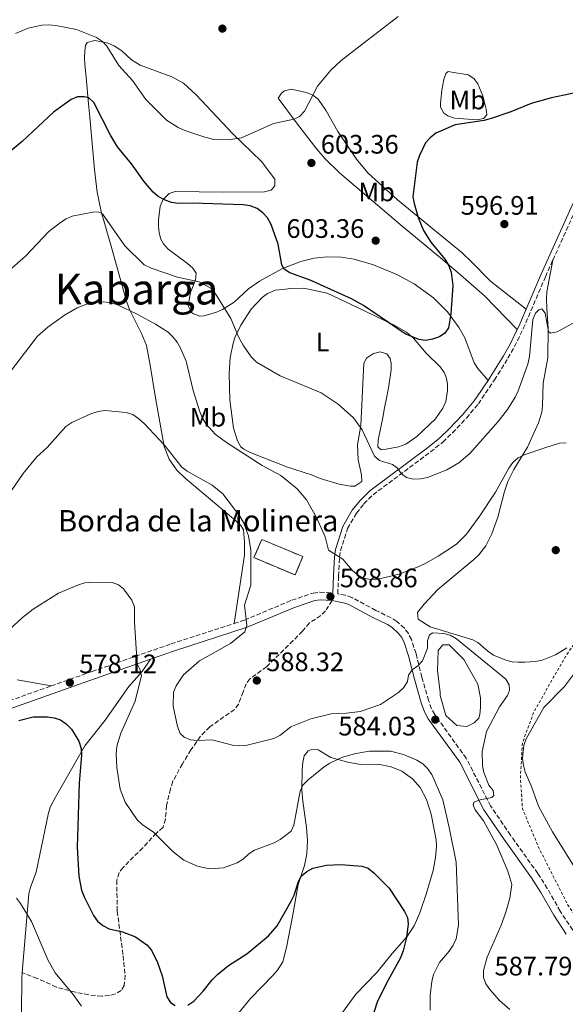
# Model space of a CAD drawing. Units: metres. Extents: x 607592 to 611045, y 4720014 to 4722379.
# Drawn here: x 610027 to 610231, y 4720692 to 4721061 of the extents above; entities that cross this region are included whole.
import ezdxf
from ezdxf.enums import TextEntityAlignment as Align

# ---------------------------------------------------------------- set-up
doc = ezdxf.new("R2010")
doc.units = ezdxf.units.M
doc.header["$MEASUREMENT"] = 0
doc.linetypes.add('DGN Style 2', pattern=[1.7399219301090239, 1.043953158065414, -0.6959687720436097])
doc.linetypes.add('DGN Style 3', pattern=[2.435890702152634, 1.739921930109024, -0.6959687720436097])
for name, color, linetype, lineweight in [('Balsa-alberca', 142, 'Continuous', 0), ('Camino', 7, 'DGN Style 3', 0), ('construcción   en ruinas', 1, 'Continuous', 0), ('contrucción  en ruinas', 1, 'DGN Style 3', 13), ('Cota de punto acotado terreno', 7, 'Continuous', 0), ('Curva de nivel directora', 30, 'Continuous', 30), ('Curva de nivel intermedia', 30, 'Continuous', 0), ('Etiqueta de uso rústico', 92, 'Continuous', 0), ('Fuente-manantial-naciente', 7, 'Continuous', 0), ('Línea de cambio de uso (parcela vista)', 92, 'Continuous', 0), ('Margen derecho', 7, 'Continuous', 0), ('Punto acotado terreno (símbolo)', 7, 'Continuous', 0), ('Senda', 7, 'DGN Style 3', 0), ('Texto de Borda', 7, 'Continuous', 0), ('Texto de Área (paraje) menor', 7, 'Continuous', 0), ('Valla', 7, 'DGN Style 2', 0)]:
    doc.layers.add(name, color=color, linetype=linetype, lineweight=lineweight)
doc.styles.add('Style-Arial', font='arial.ttf')

# ---------------------------------------------------------------- blocks, each defined once
blk = doc.blocks.new('5PATER')
at = {"layer": 'Fuente-manantial-naciente', "linetype": 'Continuous', "lineweight": 0}
h = blk.add_hatch(color=51, dxfattribs=at)
edge = h.paths.add_edge_path()
edge.add_ellipse((0, 0), major_axis=(-0.1095731443231308, -0.1110710700762829), ratio=0.9994222409660317, start_angle=0, end_angle=360)

msp = doc.modelspace()

# ---------------------------------------------------------------- linework, layer by layer
at = {"layer": 'Balsa-alberca', "color": 142, "linetype": 'Continuous', "lineweight": 0, "elevation": 583.9299999999929, "flags": 128}
msp.add_lwpolyline([(610184.0599999996, 4720809.050000001), (610183.0099999999, 4720817.300000001), (610183.3200000003, 4720824.859999999), (610185.04, 4720826.92), (610187.4400000004, 4720826.930000001), (610192.9600000001, 4720821.449999999), (610198.1399999997, 4720812.189999999), (610199.1900000004, 4720807.039999999), (610199.2000000002, 4720803.609999999), (610198.8700000001, 4720800.859999999), (610198.5300000003, 4720799.480000001), (610197.1600000003, 4720798.100000001), (610196.8200000003, 4720797.76), (610194.0700000003, 4720796.369999999), (610190.29, 4720796.699999999), (610186.1500000004, 4720800.470000001), (610184.0700000003, 4720808.02), (610184.0599999996, 4720809.050000001)], close=True, dxfattribs=at)
msp.add_lwpolyline([(610184.0599999996, 4720809.050000001), (610183.0099999999, 4720817.300000001), (610183.3200000003, 4720824.859999999), (610185.04, 4720826.92), (610187.4400000004, 4720826.930000001), (610192.9600000001, 4720821.449999999), (610198.1399999997, 4720812.189999999), (610199.1900000004, 4720807.039999999), (610199.2000000002, 4720803.609999999), (610198.8700000001, 4720800.859999999), (610198.5300000003, 4720799.480000001), (610197.1600000003, 4720798.100000001), (610196.8200000003, 4720797.76), (610194.0700000003, 4720796.369999999), (610190.29, 4720796.699999999), (610186.1500000004, 4720800.470000001), (610184.0700000003, 4720808.02), (610184.0599999996, 4720809.050000001)], dxfattribs=at)
at = {"layer": 'Camino', "color": 7, "linetype": 'DGN Style 3', "lineweight": 0}
for points in [[(610226.229999999, 4720971.07, 596.4600000000065), (610234.7800000008, 4720990.060000001, 597.0899999999966), (610243.0599999977, 4721007.600000001, 597.8699999999953), (610247.6900000012, 4721017.480000001, 598.5599999999978), (610254.7800000012, 4721032.689999999, 600.4100000000036), (610255.3700000013, 4721033.710000001, 600.5700000000071)], [(610188.66, 4720906.410000001, 596.1300000000048), (610193.8900000004, 4720911.9, 596.5399999999936), (610198.3399999985, 4720917.24, 596.570000000007), (610204.4099999992, 4720926.189999999, 596.570000000007), (610209.4299999994, 4720934.33, 596.779999999999), (610211.8700000002, 4720938.670000001, 596.8399999999965), (610215.1700000016, 4720945.41, 596.6699999999984), (610223.4499999986, 4720964.880000001, 596.2599999999948), (610226.229999999, 4720971.07, 596.4600000000065)], [(610233.6700000021, 4720720.080000003, 588.0099999999948), (610229.0100000018, 4720727.130000002, 587.4700000000012), (610224.1599999992, 4720735.67, 587.1999999999972), (610220.5899999996, 4720741.300000003, 586.8999999999943), (610210.3500000003, 4720755.660000001, 586.029999999999), (610202.9099999993, 4720766.630000002, 585.2200000000013), (610193.8199999989, 4720784.439999999, 584.25), (610182.0100000004, 4720800.820000002, 584.25), (610180.7899999978, 4720803, 584.25), (610179.7399999973, 4720806.08, 584.3699999999953), (610177.1900000013, 4720814.790000001, 584.779999999999), (610175.0100000021, 4720823.680000001, 585.729999999996), (610173.260000002, 4720828.939999999, 586.1799999999932), (610172.1599999999, 4720831.160000001, 586.4299999999931), (610170.649999999, 4720833.190000001, 586.6600000000036), (610167.7899999979, 4720835.730000002, 586.6600000000036), (610165.6800000002, 4720837.040000002, 586.6600000000036), (610159.9499999991, 4720839.86, 587.1900000000023), (610150.9600000015, 4720844.710000001, 588.5399999999936), (610148.6000000011, 4720845.510000001, 588.5399999999936), (610145.7100000011, 4720846.070000002, 588.6499999999943), (610146.0399999997, 4720852.65, 589.8600000000007), (610146.329999998, 4720859.77, 590.1300000000047), (610146.6900000002, 4720862.210000002, 590.4499999999971), (610149.379999999, 4720870.5, 591.3000000000029), (610152.7099999995, 4720876.290000002, 592.2599999999949), (610155.5300000003, 4720879.77, 592.8300000000017), (610158.949999998, 4720883.189999999, 593.3500000000058), (610180.4300000002, 4720899.250000002, 595.7700000000041), (610185.1000000016, 4720902.91, 595.7700000000041), (610188.66, 4720906.410000001, 596.1300000000048)], [(610106.8799999993, 4720834.960000001, 584.7899999999936), (610110.7799999998, 4720836.230000001, 585.320000000007), (610128.5499999993, 4720843.689999999, 587.6699999999984), (610136.510000001, 4720846.36, 588.2700000000042), (610138.9999999988, 4720846.670000001, 588.4499999999971), (610143.8299999969, 4720846.430000001, 588.6999999999971)], [(610038.4400000003, 4720811.529999999, 577.6900000000024), (610053.7600000004, 4720816.960000001, 578.3300000000017), (610083.3399999985, 4720827.310000002, 581.5599999999978), (610106.8799999993, 4720834.960000001, 584.7899999999936)], [(609822.1499999985, 4720770.370000001, 568.3699999999953), (609828.5799999969, 4720767.470000002, 568.6399999999995), (609833.2999999998, 4720765.869999999, 568.8899999999995), (609836.19, 4720765.440000001, 568.9100000000036), (609843.9499999982, 4720765.520000001, 569.070000000007), (609848.8299999976, 4720766.03, 569.3000000000029), (609884.670000001, 4720771.230000001, 570.779999999999), (609889.1299999979, 4720771.890000001, 571.0899999999967), (609910.6999999997, 4720775.580000001, 571.820000000007), (609949.4800000001, 4720783.359999999, 573.7299999999959), (609957.5899999993, 4720785.449999999, 574.320000000007), (609983.0599999991, 4720793.150000002, 575.6600000000036), (609995.1799999983, 4720796.200000001, 575.8899999999995), (610038.4400000003, 4720811.529999999, 577.6900000000024)]]:
    msp.add_polyline3d(points, dxfattribs=at)
at = {"layer": 'construcción   en ruinas', "color": 1, "linetype": 'Continuous', "lineweight": 0}
msp.add_polyline3d([(610132.6900000004, 4720859.99, 589.1600000000036), (610129.8200000003, 4720853.130000001, 589.1600000000036), (610114.3499999996, 4720859.609999999, 588.0800000000017), (610117.2999999998, 4720866.430000001, 588.3500000000058)], close=True, dxfattribs=at)
at = {"layer": 'contrucción  en ruinas', "color": 1, "linetype": 'DGN Style 3', "lineweight": 13}
msp.add_polyline3d([(610117.2999999998, 4720866.430000001, 588.3500000000058), (610114.3499999996, 4720859.609999999, 588.0800000000017), (610129.8200000003, 4720853.130000001, 589.1600000000036), (610132.6900000004, 4720859.99, 589.1600000000036), (610117.2999999998, 4720866.430000001, 588.3500000000058)], dxfattribs=at)
at = {"layer": 'Curva de nivel directora', "color": 30, "linetype": 'Continuous', "lineweight": 30, "flags": 128}
for points, elevation in [([(610237.5900000005, 4721034.390000001), (610225.7399999995, 4721031.930000001), (610218.1100000008, 4721029.720000002), (610210.5299999992, 4721026.65), (610203.0999999995, 4721024.180000001), (610200.5099999988, 4721023.460000001), (610189.6900000006, 4721021.770000001), (610182.4599999997, 4721018.640000002), (610180.3299999996, 4721016.970000002), (610178.6199999996, 4721015.060000001), (610176.2599999993, 4721010.270000001), (610175.4399999991, 4721007.760000001), (610173.860000001, 4720994.77), (610174.27, 4720992.300000002), (610175.7999999989, 4720987.010000002), (610177.8300000007, 4720982.230000001), (610180.6, 4720977.830000003), (610185.7999999991, 4720971.430000001), (610187.2000000007, 4720969.250000001), (610188.1799999995, 4720966.600000001), (610188.8199999988, 4720961.580000003), (610188.0299999998, 4720950.92), (610187.1600000003, 4720945.700000001), (610185.779999999, 4720943.689999999), (610183.7699999996, 4720942.350000001), (610181.1499999999, 4720941.460000001), (610178.5799999994, 4720941.029999999), (610176.0400000003, 4720941.290000001), (610170.9299999984, 4720943.430000001), (610155.3400000002, 4720954.029999999), (610150.8699999999, 4720956.539999999), (610135.4200000003, 4720963.550000001), (610127.7699999993, 4720966.350000001), (610125.6399999993, 4720967.740000002), (610124.7699999998, 4720969.34), (610123.3599999994, 4720977.130000002), (610120.7499999986, 4720984.470000003), (610119.3699999994, 4720986.880000002), (610117.730000001, 4720988.760000002), (610115.4899999992, 4720990.380000002), (610112.9199999988, 4720991.390000002), (610110.3599999994, 4720991.79), (610091.4000000006, 4720992.430000001), (610085.9699999992, 4720992.350000001), (610083.4900000005, 4720992.66), (610080.8799999997, 4720993.620000001), (610078.5199999993, 4720994.950000001), (610076.5999999993, 4720996.560000001), (610073.1500000004, 4721000.660000003), (610068.5599999994, 4721007.140000002), (610063.3099999989, 4721013.560000001), (610060.629999999, 4721017.890000001), (610054.3799999993, 4721030.09), (610052.5099999985, 4721031.880000001), (610050.7400000005, 4721032.32), (610048.2399999994, 4721032.220000003), (610045.9599999995, 4721031.240000002), (610039.2999999986, 4721026.580000001), (610027.6199999999, 4721015.550000003), (610021.5899999993, 4721010.550000003)], 600.0000000000001), ([(610026.3599999992, 4720798.619999999), (610031.6599999988, 4720799.970000002), (610037.0099999999, 4720799.990000002), (610039.569999999, 4720799.609999999), (610041.9499999996, 4720798.850000001), (610044.0300000005, 4720797.380000001), (610046.0199999998, 4720795.330000001), (610048.8399999985, 4720790.850000001), (610049.6200000006, 4720788.109999999), (610049.7500000002, 4720785.61), (610048.8699999996, 4720775.130000002), (610048.1799999991, 4720751.119999999), (610048.749999999, 4720740.29), (610049.7799999993, 4720735.060000001), (610050.7299999993, 4720732.59), (610054.3399999992, 4720725.490000002), (610055.7999999986, 4720723.369999999), (610057.739999999, 4720721.789999999), (610060.1399999994, 4720720.58), (610065.1999999998, 4720719.440000001), (610069.980000001, 4720717.570000002), (610074.2199999989, 4720714.529999999), (610075.9499999988, 4720712.52), (610078.3000000003, 4720707.970000002), (610080.0399999992, 4720702.940000001), (610081.7499999991, 4720695.09), (610083.079999999, 4720692.970000001), (610084.8899999995, 4720691.850000001)], 575.0000000000001), ([(610089.6100000002, 4720691.949999999), (610091.7899999997, 4720693.470000002), (610095.3899999983, 4720697.210000001), (610098.6600000005, 4720701.440000001), (610100.699999999, 4720703.420000001), (610104.8499999997, 4720706.82), (610111.6200000001, 4720711.190000001), (610119.7499999994, 4720717.859999999), (610123.0099999984, 4720721.690000001), (610128.2699999999, 4720730.930000002), (610129.3799999986, 4720733.180000001), (610130.9900000002, 4720738.260000001), (610132.1999999994, 4720740.439999999), (610134.1900000009, 4720742.08), (610136.4299999984, 4720743.24), (610141.4599999997, 4720744.420000001), (610146.9899999996, 4720744.630000001), (610154.7900000004, 4720744.070000002), (610157.1399999995, 4720743.230000001), (610159.2099999995, 4720741.580000003), (610164.9400000003, 4720735.720000002), (610170.6899999992, 4720727.030000002), (610171.8799999984, 4720724.76), (610172.1299999988, 4720722.430000001), (610171.4299999991, 4720717.29), (610170.2099999987, 4720712.359999999), (610169.0499999986, 4720709.480000001), (610163.9300000002, 4720700.170000001), (610160.5300000003, 4720693.080000001), (610154.110000001, 4720673.320000002)], 575.0000000000001)]:
    msp.add_lwpolyline(points, dxfattribs=dict(at, elevation=elevation))
at = {"layer": 'Curva de nivel intermedia', "color": 30, "linetype": 'Continuous', "lineweight": 0, "flags": 128}
for points, elevation in [([(610168.3700000013, 4721062.410000001), (610146.9600000005, 4721045.939999999), (610143.0700000013, 4721042.27), (610138.1300000015, 4721036.279999999), (610133.2099999997, 4721026.859999998), (610131.4400000017, 4721024.84), (610129.3800000009, 4721023.949999998), (610121.7099999997, 4721022.329999999), (610109.7400000005, 4721016.86), (610104.7400000002, 4721016.189999999), (610099.310000001, 4721016.240000002), (610095.9300000013, 4721017.180000001), (610088.5100000006, 4721019.599999998), (610086.0000000005, 4721020.74), (610081.5800000015, 4721023.539999999), (610073.8600000012, 4721031.319999999), (610068.85, 4721038.390000001), (610063.7100000012, 4721043.960000002), (610059.3000000013, 4721051.199999999), (610057.6400000005, 4721053.060000001), (610055.3499999995, 4721054.529999999), (610047.98, 4721057.449999998), (610040.2100000005, 4721058.989999998), (610037.4900000005, 4721059.269999998), (610035.0000000005, 4721059.149999999), (610029.8300000003, 4721058.05), (610025.0300000014, 4721055.980000001)], 605.0000000000001), ([(610234.6900000013, 4720948.01), (610227.8000000003, 4720944.279999999), (610225.3700000007, 4720943.680000001), (610224.6100000007, 4720944.359999999), (610223.3500000001, 4720951.230000001), (610222.1100000017, 4720952.82), (610221.0400000011, 4720952.519999998), (610219.7200000002, 4720951.159999999), (610218.7200000011, 4720948.859999999), (610217.4699999993, 4720934.999999999), (610216.8900000004, 4720932.17), (610213.2400000005, 4720922.06), (610212.1200000006, 4720919.699999999), (610209.2100000003, 4720915.139999999), (610205.7500000002, 4720910.650000001), (610195.1300000009, 4720898.599999999), (610191.100000001, 4720895.140000001), (610186.5600000012, 4720892.57), (610179.3200000015, 4720889.649999999), (610176.74, 4720889.090000001), (610173.9700000006, 4720888.960000001), (610171.4300000013, 4720889.600000001), (610169.5700000017, 4720891.010000001), (610168.1400000011, 4720893.140000001), (610166.1600000008, 4720894.460000002), (610161.2800000013, 4720895.98), (610159.4300000007, 4720897.649999999), (610154.9000000021, 4720907.550000001), (610151.6100000021, 4720912.059999999), (610145.9200000013, 4720917.180000001), (610139.4700000006, 4720921.38), (610124.1600000017, 4720927.759999999), (610115.2900000003, 4720932.84), (610113.3099999998, 4720934.9), (610110.2900000003, 4720939.23), (610108.6800000009, 4720942.050000001), (610105.7300000006, 4720949.230000001), (610099.9200000011, 4720958.49), (610098.170000001, 4720960.58), (610093.79, 4720962.99), (610085.7700000004, 4720964.680000001), (610075.8100000003, 4720968.07), (610073.2599999999, 4720969.289999999), (610066, 4720976.41), (610057.6699999997, 4720988.46), (610056.010000001, 4720989.159999999), (610054.0900000011, 4720989.01), (610046.3600000017, 4720987.619999999), (610044.0900000008, 4720986.59), (610041.8800000002, 4720985.13), (610037.5599999996, 4720981.810000001), (610028.7999999999, 4720972.539999999), (610022.7000000001, 4720967.21)], 595.0000000000001), ([(610022.0200000006, 4720927.71), (610033.3600000021, 4720942.569999999), (610037.230000001, 4720945.970000002), (610043.4200000003, 4720950.41), (610048.1800000012, 4720953.27), (610052.9800000001, 4720955.06), (610058.120000001, 4720955.429999998), (610060.8600000015, 4720955.140000001), (610063.2400000019, 4720954.359999999), (610070.6800000005, 4720950.810000001), (610077.5500000014, 4720947.050000001), (610082.1800000005, 4720944.060000001), (610084.0400000003, 4720942.390000001), (610085.6500000019, 4720940.350000001), (610086.8200000008, 4720938.139999999), (610088.9300000007, 4720933.189999999), (610091.5500000004, 4720922.189999999), (610093.9100000008, 4720914.67), (610094.9700000002, 4720912.100000001), (610096.4600000011, 4720909.689999999), (610099.8800000009, 4720905.899999999), (610104.0100000015, 4720902.73), (610117.4000000004, 4720894.189999999), (610124.420000001, 4720890.390000002), (610130.4900000017, 4720885.38), (610134.0700000003, 4720881.300000001), (610137.7600000005, 4720874.640000001), (610140.9700000002, 4720867.449999999), (610142.1900000006, 4720862.470000001), (610147.6500000012, 4720859.079999999), (610151.1600000004, 4720854.880000001), (610153.150000002, 4720853.180000001), (610155.480000001, 4720851.91), (610157.9400000019, 4720851.460000001), (610160.6700000011, 4720851.56), (610168.6700000009, 4720853.460000002), (610176.1000000006, 4720856.269999999), (610178.6599999999, 4720857.529999999), (610183.2700000011, 4720860.109999999), (610190.1200000019, 4720864.630000001), (610193.9200000018, 4720868.470000001), (610198.9400000019, 4720875.319999999), (610204.7900000013, 4720884.159999999), (610209.8000000004, 4720893.179999999), (610211.24, 4720895.310000001), (610213.1900000012, 4720897.029999999), (610215.4500000009, 4720898.09), (610223.2600000007, 4720900.789999999), (610228.6600000008, 4720902.449999998), (610231.170000001, 4720902.640000001)], 590.0000000000001), ([(610046.2099999997, 4720910.239999999), (610053.320000002, 4720913.480000001), (610055.9999999999, 4720914.41), (610058.4699999997, 4720914.769999998), (610066.5700000002, 4720913.999999999), (610069.0199999998, 4720913.21), (610071.2700000006, 4720911.679999999), (610073.3100000013, 4720909.859999999), (610080.6900000019, 4720901.890000002), (610087.3600000016, 4720893.55), (610089.3399999999, 4720892.039999999), (610098.6500000015, 4720886.770000001), (610102.6700000004, 4720883.569999999), (610109.11, 4720875.21), (610110.4199999998, 4720872.82), (610112.350000001, 4720867.81), (610113.14, 4720862.470000001), (610113.1199999999, 4720849.310000001), (610110.7900000009, 4720841.83), (610111.7000000007, 4720834.259999999), (610110.9699999996, 4720831.800000001), (610105.5500000016, 4720827.41), (610093.940000002, 4720820.970000001), (610087.9699999996, 4720815.75), (610085.2300000016, 4720811.560000001), (610084.180000001, 4720809.189999999), (610084.1100000017, 4720803.99), (610085.7900000003, 4720796.289999999), (610086.7400000002, 4720793.76), (610088.1900000009, 4720792.400000001), (610090.5600000002, 4720791.349999998), (610093.0500000002, 4720791.140000001), (610098.740000001, 4720791.410000001), (610106.2600000001, 4720789.399999999), (610108.7400000012, 4720789.050000001), (610111.2699999993, 4720789.180000001), (610121.8200000015, 4720791.84), (610124.0200000008, 4720793.020000001), (610128.1500000015, 4720796.259999999), (610135.6600000017, 4720799.23), (610143.2600000014, 4720801.109999999), (610148.9400000009, 4720801.310000001), (610154.1399999999, 4720802.029999998), (610161.6600000013, 4720804.560000001), (610168.480000001, 4720809.140000001), (610170.4299999999, 4720810.98), (610171.8100000012, 4720813.230000001), (610172.2400000005, 4720815.529999998), (610173.5900000005, 4720817.539999999), (610175.6500000014, 4720819.08), (610177.4800000021, 4720820.98), (610179.2800000012, 4720825.71), (610179.25, 4720828.42), (610180.0700000003, 4720830.640000001), (610181.2800000019, 4720831.470000001), (610185.4100000003, 4720831.220000001), (610187.8200000019, 4720830.54), (610190.1300000009, 4720829.179999999), (610208.6700000018, 4720814.09), (610209.8899999998, 4720811.970000001), (610210.0400000018, 4720809.989999999), (610209.2200000016, 4720808.009999999), (610206.2500000009, 4720803.720000001), (610201.3600000005, 4720794.429999998), (610199.8200000003, 4720786.960000001), (610199.8899999997, 4720781.619999998), (610200.3800000014, 4720779.17), (610202.240000001, 4720774.37), (610203.8500000003, 4720772.329999999), (610204.1800000012, 4720770.480000001), (610203.4200000013, 4720769.77), (610199.0200000001, 4720768.92), (610196.7000000001, 4720768.009999998), (610196.4299999997, 4720766.849999999), (610197.0900000011, 4720765.140000001), (610200.2600000007, 4720761.05), (610205.2200000006, 4720751.939999999), (610209.320000002, 4720742.189999999), (610210.9300000014, 4720737.17), (610210.1900000017, 4720731.98), (610208.6900000018, 4720726.84), (610206.9200000016, 4720721.960000002), (610201.6399999998, 4720709.889999999), (610200.2200000006, 4720704.949999999), (610200.3300000001, 4720702.31), (610201.1400000014, 4720699.939999999), (610202.6400000011, 4720697.789999999), (610206.2700000011, 4720693.74), (610210.1500000014, 4720690.329999999)], 585), ([(610023.5400000005, 4720884.779999998), (610027.9900000008, 4720891.09), (610033.1200000006, 4720897.359999998), (610036.9200000004, 4720900.829999999), (610043.8700000017, 4720908.699999999), (610046.2099999997, 4720910.239999999)], 585), ([(610019.62, 4720829.710000001), (610027.6500000011, 4720837.17), (610031.7200000013, 4720840.279999998), (610041.2000000007, 4720846.310000001), (610048.7100000009, 4720849.460000001), (610051.1000000003, 4720850.209999999), (610053.5900000003, 4720850.48), (610061.3100000008, 4720850.300000001), (610063.6799999999, 4720849.449999999), (610065.4800000016, 4720847.869999999), (610068.650000001, 4720843.67), (610069.63, 4720841.159999999), (610069.6900000003, 4720835.42), (610070.6200000001, 4720819.88), (610071.6100000005, 4720817.84), (610072.2899999998, 4720815.42), (610069.8500000013, 4720805.850000001), (610064.5400000005, 4720793.850000001), (610063.0300000017, 4720788.970000001), (610062.7700000004, 4720786.17), (610062.9600000002, 4720780.930000001), (610064.260000001, 4720772.92), (610066.1299999997, 4720767.999999999), (610070.6000000001, 4720761.42), (610072.5300000012, 4720759.600000001), (610076.7900000014, 4720756.819999999), (610083.990000001, 4720749.519999999), (610088.1399999995, 4720746.26), (610092.7999999998, 4720744.179999999), (610095.3800000015, 4720743.48), (610097.8899999994, 4720743.039999999), (610103.0000000012, 4720743.41), (610108.0999999996, 4720745.319999999), (610110.3900000007, 4720746.83), (610112.3900000012, 4720748.67), (610114.5400000014, 4720749.960000002), (610121.9700000013, 4720752.8), (610124.2100000009, 4720754.05), (610128.2200000008, 4720757.149999999), (610129.2700000014, 4720759.409999999), (610131.6500000019, 4720772.140000002), (610132.6799999999, 4720774.42), (610134.5900000011, 4720776.399999999), (610140.6500000006, 4720781.259999999), (610142.8000000009, 4720782.630000001), (610147.4299999999, 4720784.83), (610152.4600000014, 4720786.209999999), (610157.6300000013, 4720787.07), (610165.4500000001, 4720787.099999999), (610170.3200000004, 4720785.880000001), (610175.3200000006, 4720783.710000001), (610177.5100000009, 4720782.359999998), (610179.2900000003, 4720780.59), (610180.8900000006, 4720778.359999999), (610185.0800000015, 4720768.9), (610187.4800000021, 4720758.449999998), (610190.0300000003, 4720745.5), (610190.9199999998, 4720721.87), (610189.99, 4720716.749999999), (610188.9300000005, 4720714.46), (610187.4700000009, 4720712.130000001), (610183.7500000016, 4720707.969999999), (610181.5900000002, 4720703.430000001), (610180.8900000006, 4720700.819999998), (610180.3099999995, 4720695.600000001), (610180.2699999993, 4720690.099999999)], 580.0000000000001), ([(610243.3000000013, 4720828.309999999), (610230.600000001, 4720811.390000001), (610222.8800000007, 4720803.519999999), (610216.3700000019, 4720791.989999999), (610215.4000000019, 4720789.42), (610214.8899999999, 4720784.380000001), (610215.1900000017, 4720781.8), (610215.9200000004, 4720779.249999999), (610218.2300000016, 4720773.9), (610220.9000000004, 4720766.529999998), (610226.0400000013, 4720756.939999999), (610236.2600000005, 4720740.640000001)], 590.0000000000001), ([(610025.4600000005, 4720732.050000001), (610026.9900000016, 4720730.079999999), (610031.0700000009, 4720723.249999999), (610037.2800000003, 4720708.720000001), (610039.9300000012, 4720704.119999998), (610046.620000001, 4720695.91), (610049.7700000004, 4720691.519999999)], 570.0000000000001)]:
    msp.add_lwpolyline(points, dxfattribs=dict(at, elevation=elevation))
at = {"layer": 'Línea de cambio de uso (parcela vista)', "color": 92, "linetype": 'Continuous', "lineweight": 0, "extrusion": (-0.09368285512007384, 0.01649346040821755, 0.9954654631981532), "elevation": 21287.44571595095, "flags": 128}
msp.add_lwpolyline([(-4755081.178328009, -216712.2879684319), (-4755081.178328009, -216699.2523058095)], dxfattribs=at)
at = {"layer": 'Línea de cambio de uso (parcela vista)', "color": 92, "linetype": 'Continuous', "lineweight": 0}
for points in [[(610106.8799999999, 4720834.960000001, 584.7899999999936), (610110.7599999999, 4720860.560000001, 584.7899999999936), (610110.8600000005, 4720865.550000001, 584.7899999999936), (610110.4100000003, 4720869.980000001, 584.7899999999936), (610109.4600000001, 4720871.720000001, 584.7899999999936), (610107.5800000001, 4720873.439999999, 584.7899999999936), (610088.5599999996, 4720889.42, 584.7899999999936), (610085.4400000004, 4720892.34, 584.8500000000058), (610082.5499999998, 4720896.539999999, 585.2299999999959), (610080.7100000001, 4720901.279999999, 585.7100000000064), (610077.54, 4720919.480000001, 587.0899999999965), (610075.4699999997, 4720931.789999999, 587.5500000000029), (610074.0800000001, 4720939.050000001, 588.3399999999965), (610072.2599999999, 4720943.640000001, 589.0800000000017), (610067.8099999996, 4720952.550000001, 590.679999999993), (610066.6600000003, 4720955.710000001, 591.2299999999959), (610060.7000000002, 4720977.199999999, 594.7700000000041), (610057.1900000004, 4720989.27, 595.1499999999943), (610055.6699999999, 4720996.560000001, 595.4199999999983), (610054.7199999997, 4721005, 596.5099999999948), (610052.9199999999, 4721024.67, 599.820000000007), (610052.4500000002, 4721029.630000001, 600.1900000000023), (610051.5300000003, 4721039.619999999, 600.279999999999), (610051.0800000001, 4721044.560000001, 600.8399999999965), (610050.9600000001, 4721046.980000001, 602.1699999999983), (610051.0300000003, 4721049.34, 604.1100000000006), (610051.2599999999, 4721051.680000001, 605.0500000000029), (610051.9199999999, 4721052.59, 605.1900000000023), (610054.7999999998, 4721053.32, 605.1900000000023), (610059.6200000001, 4721052.359999999, 605.1900000000023), (610062.0099999999, 4721051.390000001, 605.1900000000023), (610064.8600000005, 4721049.480000001, 605.1900000000023), (610068.4600000001, 4721046.08, 605.1900000000023), (610071.7800000003, 4721044.100000001, 605.2700000000041), (610083.6299999999, 4721039.82, 606.8699999999953), (610087.9500000002, 4721037.42, 607.3099999999977), (610092.7000000002, 4721033.029999999, 607.3300000000017), (610106.3799999999, 4721018.390000001, 607.2400000000052), (610109.9800000006, 4721015.029999999, 606.6100000000006), (610117.2199999997, 4721008.100000001, 604.7200000000012), (610122.1799999997, 4721001.480000001, 603.0399999999936), (610122.1900000004, 4720998.930000001, 602.429999999993), (610120.75, 4720997.33, 601.9700000000012), (610118.29, 4720996.680000001, 601.5500000000029), (610102.8700000001, 4720996.51, 599.8899999999994), (610084.9000000004, 4720996.850000001, 599.820000000007), (610082.5999999996, 4720996.060000001, 599.820000000007), (610080.4100000003, 4720993.77, 599.820000000007), (610079.2300000006, 4720991.350000001, 599.820000000007), (610078.6299999999, 4720986.199999999, 599.820000000007), (610078.6200000001, 4720983.779999999, 599.5399999999936), (610078.8200000003, 4720981.359999999, 598.8800000000047), (610079.4800000006, 4720978.980000001, 598.1300000000047), (610080.4600000001, 4720977.199999999, 597.6699999999983), (610082.1900000004, 4720975.230000001, 597.2100000000064), (610089.4900000002, 4720969.84, 595.5200000000041), (610091.4299999997, 4720968.130000001, 594.9900000000052), (610092.7300000006, 4720966.16, 594.4700000000012), (610092.5099999999, 4720963.730000001, 594.0500000000029), (610090.6299999999, 4720958.949999999, 593.3899999999994), (610089.7300000006, 4720954.02, 592.3699999999953), (610090.9600000001, 4720951.52, 592.179999999993), (610091.7199999997, 4720950.930000001, 592.3000000000029), (610094.1100000005, 4720950.09, 592.9499999999971), (610095.6799999997, 4720950.230000001, 593.3800000000047), (610100.29, 4720951.560000001, 594.4700000000012), (610102.5599999996, 4720952.550000001, 595), (610106.9000000004, 4720955.359999999, 596), (610112.3499999996, 4720960.279999999, 597.3099999999977), (610116.4500000002, 4720963.17, 597.9900000000052), (610125.0700000003, 4720967.939999999, 599.2400000000052), (610131.9199999999, 4720970.619999999, 600.1199999999953), (610136.8499999996, 4720971.789999999, 600.7299999999959), (610141.79, 4720972.33, 601.3300000000017), (610146.9600000001, 4720972.199999999, 601.9700000000012), (610151.8099999996, 4720971.430000001, 602.4700000000012), (610159.04, 4720969.32, 602.9600000000064), (610167.7999999998, 4720965.67, 603.0599999999977), (610174.3499999996, 4720962.199999999, 602.6000000000058), (610181.5800000001, 4720957, 601.6300000000047), (610186.7699999996, 4720951.689999999, 600.3099999999977), (610191.1200000001, 4720945.75, 598.9900000000052), (610193.25, 4720942.02, 598.529999999999), (610196.8300000001, 4720932.57, 598.1600000000036), (610198.1100000005, 4720930.49, 597.8300000000017), (610201.9800000006, 4720925.980000001, 596.570000000007)], [(610197.8399999999, 4721023.600000001, 600.4600000000064), (610189.3700000001, 4721024.310000001, 600.4600000000064), (610186.9600000001, 4721025.09, 600.4600000000064), (610185.4600000001, 4721026.109999999, 600.4600000000064), (610184.2300000006, 4721028.380000001, 600.7700000000041), (610184.1900000004, 4721029.800000001, 601), (610184.7000000002, 4721034.75, 601.5399999999936), (610185.4199999999, 4721038.810000001, 601.5399999999936), (610186.1299999999, 4721040.980000001, 601.5399999999936), (610187.0300000003, 4721041.699999999, 601.5399999999936), (610188.3799999999, 4721041.529999999, 602.070000000007), (610194.5099999999, 4721040.470000001, 601.5399999999936), (610196.5999999996, 4721039.180000001, 601.570000000007), (610198.2000000002, 4721037.09, 601.6199999999953), (610199.9900000002, 4721032.609999999, 601.2899999999936), (610201.2599999999, 4721027.600000001, 600.6399999999994), (610201.5, 4721025.539999999, 600.4600000000064), (610200.3300000001, 4721024.09, 600.4600000000064), (610197.8399999999, 4721023.600000001, 600.4600000000064)], [(610212.8799999999, 4720945.039999999, 596.6999999999971), (610200.6200000001, 4720957.720000001, 599.1699999999983), (610191.6200000001, 4720965.57, 600.3999999999943), (610184.2300000006, 4720971.960000001, 601.1600000000036), (610169.8700000001, 4720983.810000001, 602.070000000007), (610154.6900000004, 4720996.66, 604.1600000000036), (610146.4299999997, 4721003.82, 604.25), (610141.0499999998, 4721009.060000001, 604.1600000000036), (610137.8799999999, 4721012.630000001, 604.3399999999965), (610130.2800000003, 4721022.49, 605.2100000000064), (610123.4100000003, 4721031.76, 605.2899999999936), (610124.6100000005, 4721033.699999999, 605.2899999999936), (610125.75, 4721034.470000001, 605.2899999999936), (610128.25, 4721035.180000001, 605.2899999999936), (610133.9600000001, 4721033.84, 605.2899999999936), (610136.3399999999, 4721032.949999999, 605.2899999999936), (610138.3799999999, 4721031.449999999, 605.2899999999936), (610141.4199999999, 4721027.07, 604.7599999999948), (610145.7999999998, 4721019.220000001, 603.1399999999994), (610152.7400000002, 4721008.869999999, 602.4799999999959), (610157.0199999996, 4721003.76, 602.070000000007), (610168.0700000003, 4720993.640000001, 600.8300000000017), (610192.25, 4720973.800000001, 597.7700000000041), (610195.8799999999, 4720970.359999999, 597.6399999999994), (610202.9100000003, 4720963.210000001, 597.9199999999983), (610216.2400000002, 4720952.76, 596.529999999999)], [(610231.5199999996, 4720825.850000001, 587.6900000000023), (610227.2400000002, 4720823.24, 587.6900000000023), (610222.2100000001, 4720821.199999999, 587.6900000000023), (610219.7300000006, 4720820.689999999, 587.6900000000023), (610215.7199999997, 4720820.449999999, 587.6900000000023), (610213.2800000003, 4720820.430000001, 587.1199999999953), (610211.04, 4720820.619999999, 586.6100000000006), (610208.6399999997, 4720821.17, 586.6100000000006), (610204, 4720823.119999999, 586.6100000000006), (610201.9000000004, 4720824.550000001, 586.6100000000006), (610198.0999999996, 4720827.850000001, 586.6100000000006), (610196.2400000002, 4720828.859999999, 586.6100000000006), (610180.3700000001, 4720833.67, 586.6100000000006), (610175.8499999996, 4720836.529999999, 586.6100000000006), (610175.6200000001, 4720839.01, 586.6100000000006), (610178.0099999999, 4720842.220000001, 586.6100000000006), (610183.2199999997, 4720847.619999999, 586.6100000000006), (610196.6799999997, 4720858.939999999, 586.6100000000006), (610198.4800000006, 4720860.640000001, 586.8899999999994), (610201.1600000003, 4720864, 587.6900000000023), (610203.3799999999, 4720868.529999999, 587.6900000000023), (610205.6299999999, 4720874.83, 587.6900000000023), (610208.1100000005, 4720884.390000001, 589.3399999999965), (610209.3700000001, 4720888.17, 589.8399999999965), (610211.6500000004, 4720892.59, 590.1999999999971), (610216.7199999997, 4720900.99, 590.9100000000036), (610220.8600000005, 4720910.07, 591.6600000000036), (610222.0800000001, 4720914.16, 591.9799999999959), (610222.4100000003, 4720916.630000001, 592.1999999999971), (610222.5800000001, 4720924.970000001, 593.0599999999977), (610224.3499999996, 4720934.52, 593.0599999999977), (610224.4900000002, 4720945.51, 595.2100000000064), (610223.9800000006, 4720952.930000001, 596.2200000000012), (610223.8600000005, 4720956.66, 596.279999999999), (610224.0199999996, 4720959.16, 596.2700000000041), (610226.2300000006, 4720971.07, 596.4600000000064)], [(610161.9199999999, 4720900.02, 595.6300000000047), (610160.6600000003, 4720901.180000001, 595.6300000000047), (610160.8600000005, 4720903.680000001, 595.6300000000047), (610162.6900000004, 4720912.720000001, 595.6300000000047), (610163.1500000004, 4720915.140000001, 595.8800000000047), (610164.0599999996, 4720919.939999999, 597.1499999999943), (610164.8099999996, 4720923.99, 597.779999999999), (610165.6900000004, 4720930.02, 597.779999999999), (610165.6699999999, 4720932.51, 597.779999999999), (610165.3200000003, 4720934.26, 597.779999999999), (610164.0499999998, 4720935.960000001, 598.320000000007), (610161.6100000005, 4720936.689999999, 598.1000000000058), (610159.04, 4720936.08, 597.8300000000017), (610156.4800000006, 4720934.310000001, 597.4900000000052), (610155.5099999999, 4720932.51, 597.2400000000052), (610154.4100000003, 4720909.180000001, 594.5599999999977), (610153.0899999999, 4720901.880000001, 594.5599999999977), (610153.3799999999, 4720896.289999999, 594.0200000000041), (610154.6600000003, 4720890.619999999, 593.4799999999959), (610154.7199999997, 4720888.119999999, 593.4799999999959), (610152.0700000003, 4720886.369999999, 593.4799999999959), (610150.5300000003, 4720886.380000001, 593.4799999999959), (610146.2000000002, 4720887.17, 593.4799999999959), (610140.3399999999, 4720888.859999999, 592.4100000000036), (610138.4500000002, 4720889.49, 592.4100000000036), (610135.8300000001, 4720890.65, 592.9499999999971), (610133.5099999999, 4720891.430000001, 592.5899999999965), (610128.8700000001, 4720892.83, 591.070000000007), (610126.9000000004, 4720893.5, 590.8000000000029), (610112.6500000004, 4720899.130000001, 590.8000000000029), (610110.5, 4720900.220000001, 591.5200000000041), (610109.4900000002, 4720901.189999999, 591.8699999999953), (610108.1600000003, 4720903.380000001, 591.9100000000036), (610106.7199999997, 4720908.180000001, 591.8399999999965), (610105.3799999999, 4720918.74, 592.4100000000036), (610105.0599999996, 4720928.630000001, 593.9199999999983), (610105.4600000001, 4720934.49, 594.2599999999948), (610106.5700000003, 4720939.92, 594.5599999999977), (610107.3399999999, 4720942.310000001, 594.820000000007), (610109.4299999997, 4720946.779999999, 595.3800000000047), (610113.2999999998, 4720952.75, 596.25), (610117.4500000002, 4720957.119999999, 597.1300000000047), (610119.4299999997, 4720958.600000001, 597.6699999999983), (610122.3600000005, 4720959.789999999, 598.320000000007), (610128.3899999997, 4720960.439999999, 598.8500000000058), (610132.9800000006, 4720960.630000001, 598.320000000007), (610141.7999999998, 4720958.689999999, 598.320000000007), (610155.6900000004, 4720952.100000001, 599.2100000000064), (610167.0800000001, 4720946.600000001, 599.3899999999994), (610171.4299999997, 4720944.119999999, 599.3899999999994), (610174.0899999999, 4720941.880000001, 599.3899999999994), (610178.8300000001, 4720936.279999999, 599.3899999999994), (610184.1600000003, 4720930.99, 599.3899999999994), (610185.5499999998, 4720928.930000001, 599.1100000000006), (610186.2400000002, 4720927.210000001, 598.8500000000058), (610186.75, 4720924.74, 598.6499999999943), (610186.79, 4720922.230000001, 598.4600000000064), (610186.1200000001, 4720918.130000001, 598.0399999999936), (610185.1100000005, 4720915.680000001, 597.779999999999), (610182.25, 4720911.57, 597.4700000000012), (610175.29, 4720904.980000001, 597.029999999999), (610171.1600000003, 4720902.17, 596.8399999999965), (610168.4000000004, 4720901.119999999, 596.6999999999971), (610163.9000000004, 4720900.289999999, 595.6300000000047), (610161.9199999999, 4720900.02, 595.6300000000047)], [(610027.5999999996, 4720704.180000001, 567.6199999999953), (610030.1100000005, 4720733.699999999, 570.6399999999994), (610030.6799999997, 4720736.100000001, 570.9499999999971), (610032.79, 4720741.720000001, 571.7100000000064), (610037.4400000004, 4720763.960000001, 571.9600000000064), (610038.2100000001, 4720766.34, 572.1199999999953), (610040.0099999999, 4720769.92, 572.5099999999948), (610051, 4720789.07, 576), (610058.6299999999, 4720798.74, 577.6100000000006), (610067.5, 4720811.380000001, 579.7599999999948), (610072.5599999996, 4720816.91, 580.2100000000064), (610075.6799999997, 4720821.58, 580.6199999999953)], [(610145.4600000001, 4720686.49, 571.3600000000006), (610152.4699999997, 4720696.09, 572.25), (610160.3700000001, 4720704.140000001, 573.320000000007), (610166.1100000005, 4720711.27, 573.8600000000006), (610171.5899999999, 4720717.51, 574.929999999993), (610174.2699999996, 4720721.699999999, 575.4700000000012), (610176.4199999999, 4720726.529999999, 576), (610178.8700000001, 4720733.58, 576.6900000000023), (610181.3700000001, 4720742.460000001, 577.6499999999943), (610182.3499999996, 4720747.33, 578.1100000000006), (610182.6799999997, 4720751.359999999, 578.1499999999943), (610182.5300000003, 4720753.859999999, 578.1499999999943), (610180.7400000002, 4720763.49, 578.1499999999943), (610178.8899999997, 4720769.050000001, 578.1499999999943), (610176.5499999998, 4720773.449999999, 578.1499999999943), (610173.7300000006, 4720776.779999999, 578.1499999999943), (610169.6399999997, 4720779.67, 578.1499999999943), (610165.6500000004, 4720781.199999999, 578.25), (610160.79, 4720782.199999999, 578.6699999999983), (610154.1699999999, 4720782.119999999, 578.6900000000023), (610149.4699999997, 4720783.039999999, 580.1999999999971), (610143.1699999999, 4720784.699999999, 580.8399999999965), (610138.3799999999, 4720787.560000001, 581.3699999999953), (610135.8799999999, 4720787.75, 581.3699999999953), (610134.5999999996, 4720787.189999999, 581.3699999999953), (610133.1699999999, 4720785.300000001, 581.3699999999953), (610132.6299999999, 4720782.850000001, 581.1699999999983), (610132.3700000001, 4720780.16, 580.8399999999965), (610132.3099999996, 4720772.65, 580.5200000000041), (610132.6500000004, 4720768.34, 579.8899999999994), (610134.0700000003, 4720758.550000001, 578.1499999999943), (610134.3600000005, 4720753.619999999, 577.2599999999948), (610134.1900000004, 4720748.689999999, 576.3699999999953), (610133.3099999996, 4720744.25, 575.7299999999959), (610130.8399999999, 4720737.15, 575.4799999999959), (610128.9500000002, 4720725.74, 573.320000000007), (610126.4800000006, 4720713.5, 572.8300000000017), (610125.1600000003, 4720708.24, 571.8500000000058), (610123.1799999997, 4720705.02, 571.679999999993), (610121.5199999996, 4720703.140000001, 571.7200000000012), (610113.0199999996, 4720694.430000001, 571.1699999999983), (610105.1399999997, 4720684.850000001, 569.5899999999965)], [(610027.3200000003, 4720689.49, 566.0200000000041), (610027.4100000003, 4720701.930000001, 567.3899999999994), (610027.5999999996, 4720704.180000001, 567.6199999999953)]]:
    msp.add_polyline3d(points, dxfattribs=at)
at = {"layer": 'Margen derecho', "color": 7, "linetype": 'Continuous', "lineweight": 0, "extrusion": (0.06714685690692113, -0.007254092578434823, 0.997716732218311), "elevation": 7323.042132372088, "flags": 128}
msp.add_lwpolyline([(4759176.276193399, -99346.51901928196), (4759177.480763362, -99346.9632165436), (4759184.312424972, -99349.03613709775)], dxfattribs=at)
at = {"layer": 'Margen derecho', "color": 7, "linetype": 'Continuous', "lineweight": 0, "extrusion": (-0.3355539415766425, 0.9401510061032564, 0.05932653719385499), "elevation": 4233606.305160942, "flags": 128}
msp.add_lwpolyline([(-2161387.173729709, -251031.0405264069), (-2161438.468418813, -251029.0269798059), (-2161460.685483817, -251026.732939151)], dxfattribs=at)
at = {"layer": 'Margen derecho', "color": 7, "linetype": 'Continuous', "lineweight": 0}
for points in [[(610216.2399999978, 4720952.76, 596.529999999999), (610221.7099999995, 4720965.640000001, 596.2599999999948), (610233.0599999975, 4720990.850000001, 597.0899999999966), (610241.35, 4721008.410000001, 597.8699999999953), (610245.9699999979, 4721018.279999999, 598.5599999999978), (610253.1000000003, 4721033.560000001, 600.4100000000036), (610256.8900000012, 4721040.190000001, 601.4600000000064), (610260.6399999997, 4721045.439999999, 602.2100000000064), (610261.6599999989, 4721046.520000001, 602.3600000000007)], [(610201.9799999995, 4720925.980000002, 596.570000000007), (610202.82, 4720927.220000001, 596.570000000007), (610207.7999999999, 4720935.290000002, 596.779999999999), (610210.1999999983, 4720939.550000002, 596.8399999999965), (610212.8799999983, 4720945.040000001, 596.6999999999971)], [(610143.8299999969, 4720846.430000001, 588.6999999999971), (610144.1499999987, 4720852.740000002, 589.8600000000007), (610144.4499999982, 4720859.95, 590.1300000000047), (610144.8399999995, 4720862.640000002, 590.4499999999971), (610147.649999999, 4720871.27, 591.3000000000029), (610151.1400000004, 4720877.36, 592.2599999999949), (610154.1199999999, 4720881.040000002, 592.8300000000017), (610157.7099999995, 4720884.62, 593.3500000000058), (610179.2800000012, 4720900.750000001, 595.7700000000041), (610183.85, 4720904.33, 595.7700000000041), (610187.3099999978, 4720907.74, 596.1300000000048), (610192.4699999989, 4720913.160000001, 596.5399999999936), (610196.8299999974, 4720918.380000004, 596.570000000007), (610201.9799999995, 4720925.980000002, 596.570000000007)], [(610075.6799999984, 4720821.580000001, 580.6199999999955), (610084.2600000014, 4720824.580000001, 581.5599999999978), (610111.780000001, 4720833.53, 585.320000000007), (610129.5700000008, 4720840.990000002, 587.6699999999984), (610137.149999998, 4720843.540000002, 588.2700000000042), (610139.1099999984, 4720843.780000002, 588.4499999999971), (610143.5699999997, 4720843.550000001, 588.5399999999936)], [(610143.5699999997, 4720843.550000001, 588.5399999999936), (610147.859999999, 4720842.720000002, 588.5399999999936), (610149.8099999982, 4720842.060000002, 588.5399999999936), (610158.6299999983, 4720837.300000001, 587.1900000000023), (610164.280000001, 4720834.520000001, 586.6600000000036), (610166.0599999981, 4720833.420000001, 586.6600000000036), (610168.5100000021, 4720831.230000001, 586.6600000000036), (610169.699999999, 4720829.65, 586.4299999999931), (610170.5899999987, 4720827.84, 586.1799999999932), (610172.2399999984, 4720822.880000002, 585.729999999996), (610174.4099999985, 4720814.040000002, 584.779999999999), (610176.9999999992, 4720805.220000002, 584.3699999999953), (610178.149999998, 4720801.830000001, 584.25), (610179.5699999996, 4720799.27, 584.25), (610191.359999998, 4720782.939999999, 584.25), (610200.4299999983, 4720765.160000001, 585.2200000000013), (610207.9899999977, 4720754.020000001, 586.029999999999), (610218.199999998, 4720739.690000001, 586.8999999999943), (610221.6999999983, 4720734.190000001, 587.1999999999972), (610226.5599999976, 4720725.630000002, 587.4700000000012), (610231.239999998, 4720718.53, 588.0099999999948)]]:
    msp.add_polyline3d(points, dxfattribs=at)
at = {"layer": 'Senda', "color": 7, "linetype": 'DGN Style 3', "lineweight": 0}
msp.add_polyline3d([(610143.5699999997, 4720843.550000001, 588.5399999999936), (610141.1499999991, 4720839.670000001, 589.0800000000017), (610139.399999999, 4720837.949999999, 589.1799999999931), (610135.140000001, 4720835.170000001, 589.0599999999977), (610132.5300000003, 4720832.070000002, 589.6199999999953), (610129.010000002, 4720828.52, 589.7200000000013), (610119.0599999988, 4720818.7, 588.5399999999936), (610112.8500000017, 4720814.240000002, 588.1100000000007), (610111.4300000002, 4720812.37, 588.0099999999948), (610110.3599999994, 4720809.390000001, 588.0099999999948), (610108.5699999991, 4720804.699999999, 587.4700000000012), (610107.0699999993, 4720802.760000001, 587.279999999999), (610097.7899999988, 4720796.200000001, 586.3899999999996), (610094.36, 4720792.680000001, 585.479999999996), (610090.7600000014, 4720787.610000002, 584.5899999999966), (610087.5599999984, 4720782.380000001, 584.25), (610084.0399999979, 4720775.82, 583.2700000000041), (610083.05, 4720772.95, 582.6300000000048), (610081.6700000009, 4720766.689999999, 581.029999999999), (610081.1900000003, 4720761.66, 580.7100000000064), (610080.3500000022, 4720758.58, 580.4900000000055), (610077.8299999987, 4720756.41, 579.9499999999972), (610072.739999997, 4720750.92, 579.4900000000052), (610065.3500000018, 4720743.560000002, 577.3099999999978), (610063.8799999988, 4720741.580000003, 576.8200000000071), (610062.9800000003, 4720738.720000001, 576.2899999999937), (610063.1700000003, 4720727.200000001, 574.7200000000013), (610065.3799999988, 4720710.430000001, 573.679999999993), (610066.1200000007, 4720703.130000004, 572.9700000000013), (610065.7699999998, 4720699.350000001, 572.4400000000024), (610064.6099999998, 4720697.45, 572.4400000000024), (610062.5199999999, 4720696.150000001, 571.6900000000024), (610060.230000001, 4720695.580000003, 570.8699999999955), (610057.4400000017, 4720695.330000001, 570.5200000000042), (610052.5199999998, 4720695.800000001, 570.0899999999965), (610047.6099999989, 4720696.76, 569.7500000000001), (610040.3500000014, 4720698.74, 569.779999999999), (610033.2600000014, 4720701.970000003, 568.179999999993), (610027.6000000018, 4720704.180000001, 567.6199999999953)], dxfattribs=at)
at = {"layer": 'Valla', "color": 7, "linetype": 'DGN Style 2', "lineweight": 0, "extrusion": (0.0002286970565533765, -0.001661309814322803, 0.9999985938726901), "elevation": -7115.468526172611, "flags": 128}
msp.add_lwpolyline([(610327.6597183405, 4720595.253307342), (610303.6497052468, 4720623.413359038), (610266.499685636, 4720670.913428892), (610231.5896659661, 4720724.393491344), (610220.7096571029, 4720745.863524035), (610214.6996526853, 4720760.283535079), (610213.949648131, 4720772.243551516), (610214.6996435374, 4720784.913567543), (610218.8296388563, 4720796.1735868), (610226.3396340857, 4720809.543604429), (610231.3096316685, 4720817.983611282), (610234.8696292881, 4720823.253621977)], dxfattribs=at)

# ---------------------------------------------------------------- block references
at = {"layer": 'Punto acotado terreno (símbolo)', "color": 7, "linetype": 'Continuous', "lineweight": 0, "xscale": 10, "yscale": 10, "zscale": 10}
for p in [(610102.5399999986, 4721057.830000001, 608.1900000000028), (610135.8599999984, 4721007.500000001, 603.360000000001), (610208.079999997, 4720984.590000001, 596.9100000000036), (610159.909999999, 4720978.390000001, 603.360000000001), (610227.3199999997, 4720862.42, 587.789999999994), (610142.9699999986, 4720845.02, 588.8600000000006), (610115.4200000021, 4720813.580000001, 588.3200000000079), (610045.4400000009, 4720812.810000001, 578.1199999999958), (610182.2199999985, 4720798.940000001, 584.029999999999)]:
    msp.add_blockref('5PATER', p, dxfattribs=at)

# ---------------------------------------------------------------- texts
at = {"layer": 'Cota de punto acotado terreno', "color": 7, "linetype": 'Continuous', "lineweight": 0, "style": 'Style-Arial'}
for s, p in [('603.36', (610139.3599999992, 4721011.000000001, 603.3600000000006)), ('596.91', (610191.7399999984, 4720988.090000001, 596.9100000000036)), ('603.36', (610126.5000000002, 4720979.42, 603.3600000000006)), ('588.86', (610146.4699999993, 4720848.519999999, 588.8600000000006)), ('578.12', (610048.9400000017, 4720816.31, 578.1199999999953)), ('588.32', (610118.920000003, 4720817.080000001, 588.320000000007)), ('584.03', (610145.9300000007, 4720792.99, 584.029999999999)), ('587.79', (610204.3999999985, 4720703.08, 587.7899999999936))]:
    msp.add_text(s, height=7.000000000000002, dxfattribs=at).set_placement(p)
at = {"layer": 'Etiqueta de uso rústico', "color": 92, "linetype": 'Continuous', "lineweight": 0, "style": 'Style-Arial'}
for s, p in [('Mb', (610194.3802462415, 4721031.090009999, 601.1499999999943)), ('Mb', (610160.2602462437, 4720996.660010002, 602.9499999999971)), ('L', (610140.0314203807, 4720940.360009999, 596.8000000000029)), ('Mb', (610097.130246241, 4720912.230010002, 590.1300000000047))]:
    msp.add_text(s, height=7.000000000000002, dxfattribs=at).set_placement(p, align=Align.MIDDLE_CENTER)
at = {"layer": 'Texto de Borda', "color": 7, "linetype": 'Continuous', "lineweight": 0, "style": 'Style-Arial'}
msp.add_text('Borda de la Molinera', height=8, dxfattribs=at).set_placement((610041.0100000012, 4720869.440000001, 582.4400000000023))
at = {"layer": 'Texto de Área (paraje) menor', "color": 7, "linetype": 'Continuous', "lineweight": 0, "style": 'Style-Arial'}
msp.add_text('Kabarga', height=11.5, dxfattribs=at).set_placement((610070.40710068, 4720960.220010001, 591.070000000007), align=Align.MIDDLE_CENTER)

doc.saveas('drawing.dxf')
